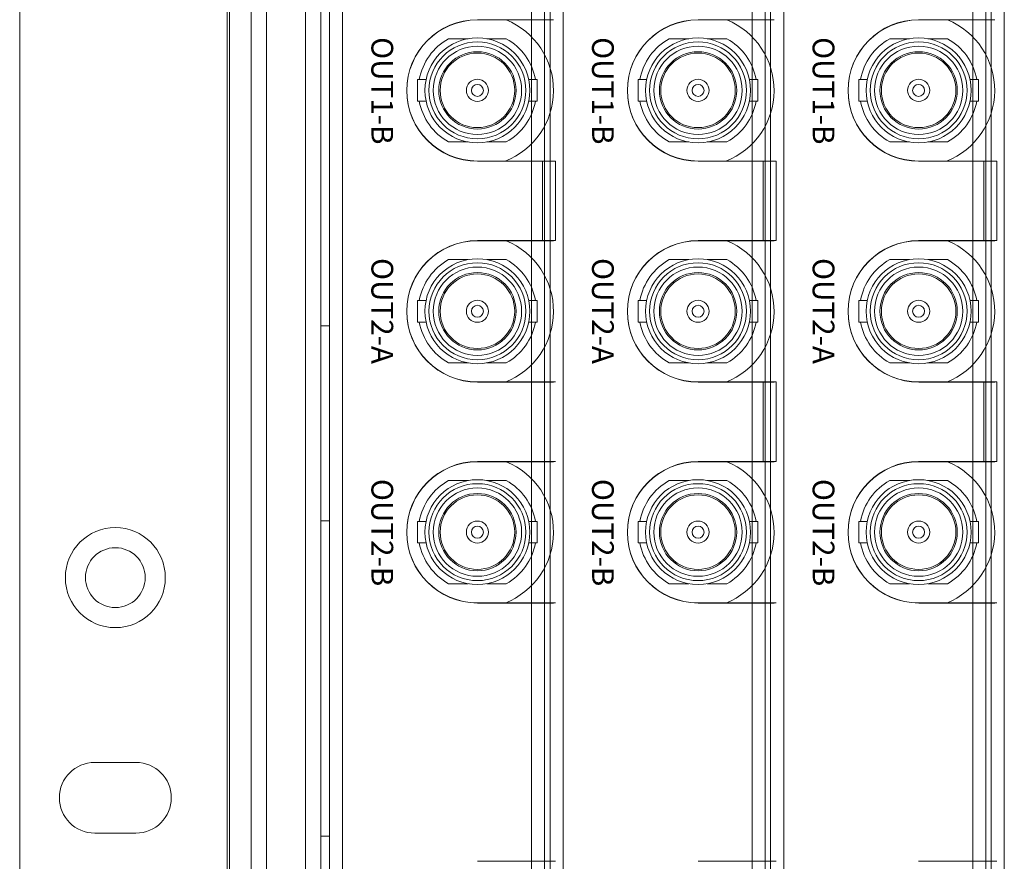
# Model space of a CAD drawing. Units: inches. Extents: x 2.8 to 62, y 19.8 to 47.
# Drawn here: x 28.5 to 32.1, y 30.5 to 33.6 of the extents above; entities that cross this region are included whole.
import ezdxf

# ---------------------------------------------------------------- set-up
doc = ezdxf.new("R2010")
doc.units = ezdxf.units.IN
doc.header["$MEASUREMENT"] = 0
doc.styles.get("Standard").update_dxf_attribs({"font": 'arial.ttf'})

msp = doc.modelspace()

# ---------------------------------------------------------------- linework, layer by layer
at = {"color": 7, "linetype": 'Continuous', "lineweight": 15}
for p, q in [((29.28646, 22.17395), (29.28646, 46.95395)), ((28.52246, 22.29395), (28.52246, 46.83395)), ((29.29446, 46.83395), (29.29446, 22.29395)), ((29.37446, 26.52995), (29.37446, 44.46595)), ((29.43046, 26.52995), (29.43046, 44.46595)), ((29.57446, 35.08795), (29.57446, 27.35795)), ((29.63046, 35.08795), (29.63046, 27.35795)), ((29.66246, 27.32995), (29.66246, 35.08995)), ((29.71046, 27.32995), (29.71046, 35.08995)), ((30.40646, 27.32995), (30.40646, 35.08995)), ((30.45446, 27.32995), (30.45446, 35.08995)), ((30.47446, 27.32995), (30.47446, 35.08995)), ((30.52246, 27.32995), (30.52246, 35.08995)), ((31.21846, 27.32995), (31.21846, 35.08995)), ((31.26646, 27.32995), (31.26646, 35.08995)), ((31.28646, 27.32995), (31.28646, 35.08995)), ((31.33446, 27.32995), (31.33446, 35.08995)), ((32.03046, 27.32995), (32.03046, 35.08995)), ((32.07846, 27.32995), (32.07846, 35.08995)), ((32.09846, 27.32995), (32.09846, 35.08995)), ((32.14646, 27.32995), (32.14646, 35.08995)), ((29.57446, 27.38595), (29.57446, 35.06195)), ((29.63046, 27.38595), (29.63046, 35.06195)), ((30.48728, 33.61612), (30.20728, 33.61612)), ((31.29928, 33.61612), (31.01928, 33.61612)), ((32.11128, 33.61612), (31.83128, 33.61612)), ((30.17303, 33.54688), (30.10109, 33.54688)), ((30.31322, 33.54688), (30.24127, 33.54688)), ((30.98503, 33.54688), (30.91309, 33.54688)), ((31.12522, 33.54688), (31.05327, 33.54688)), ((31.79703, 33.54688), (31.72509, 33.54688)), ((31.93722, 33.54688), (31.86527, 33.54688)), ((30.01812, 33.3965), (29.98668, 33.3965)), ((29.98668, 33.31726), (29.98668, 33.3965)), ((30.42762, 33.3965), (30.39618, 33.3965)), ((30.42762, 33.3965), (30.42762, 33.31726)), ((30.83012, 33.3965), (30.79868, 33.3965)), ((30.79868, 33.31726), (30.79868, 33.3965)), ((31.23962, 33.3965), (31.20818, 33.3965)), ((31.23962, 33.3965), (31.23962, 33.31726)), ((31.64212, 33.3965), (31.61068, 33.3965)), ((31.61068, 33.31726), (31.61068, 33.3965)), ((32.05162, 33.3965), (32.02018, 33.3965)), ((32.05162, 33.3965), (32.05162, 33.31726)), ((29.98668, 33.31726), (30.01812, 33.31726)), ((30.39618, 33.31726), (30.42762, 33.31726)), ((30.79868, 33.31726), (30.83012, 33.31726)), ((31.20818, 33.31726), (31.23962, 33.31726)), ((31.61068, 33.31726), (31.64212, 33.31726)), ((32.02018, 33.31726), (32.05162, 33.31726)), ((30.10109, 33.16688), (30.17303, 33.16688)), ((30.24127, 33.16688), (30.31322, 33.16688)), ((30.91309, 33.16688), (30.98503, 33.16688)), ((31.05327, 33.16688), (31.12522, 33.16688)), ((31.72509, 33.16688), (31.79703, 33.16688)), ((31.86527, 33.16688), (31.93722, 33.16688)), ((30.20715, 33.09688), (30.44715, 33.09688)), ((30.20728, 33.09612), (30.48728, 33.09612)), ((30.44715, 33.09688), (30.44715, 32.80408)), ((30.49515, 33.09688), (30.44715, 33.09688)), ((30.49515, 33.09688), (30.49515, 32.80408)), ((31.01915, 33.09688), (31.25915, 33.09688)), ((31.01928, 33.09612), (31.29928, 33.09612)), ((31.25915, 33.09688), (31.25915, 32.80408)), ((31.30715, 33.09688), (31.25915, 33.09688)), ((31.30715, 33.09688), (31.30715, 32.80408)), ((31.83115, 33.09688), (32.07115, 33.09688)), ((31.83128, 33.09612), (32.11128, 33.09612)), ((32.07115, 33.09688), (32.07115, 32.80408)), ((32.11915, 33.09688), (32.07115, 33.09688)), ((32.11915, 33.09688), (32.11915, 32.80408)), ((30.44715, 32.80408), (30.20715, 32.80408)), ((30.48728, 32.80332), (30.20728, 32.80332)), ((30.44715, 32.80408), (30.49515, 32.80408)), ((31.25915, 32.80408), (31.01915, 32.80408)), ((31.29928, 32.80332), (31.01928, 32.80332)), ((31.25915, 32.80408), (31.30715, 32.80408)), ((32.07115, 32.80408), (31.83115, 32.80408)), ((32.11128, 32.80332), (31.83128, 32.80332)), ((32.07115, 32.80408), (32.11915, 32.80408)), ((30.17303, 32.73408), (30.10109, 32.73408)), ((30.31322, 32.73408), (30.24127, 32.73408)), ((30.98503, 32.73408), (30.91309, 32.73408)), ((31.12522, 32.73408), (31.05327, 32.73408)), ((31.79703, 32.73408), (31.72509, 32.73408)), ((31.93722, 32.73408), (31.86527, 32.73408)), ((30.01812, 32.5837), (29.98668, 32.5837)), ((29.98668, 32.50446), (29.98668, 32.5837)), ((30.42762, 32.5837), (30.39618, 32.5837)), ((30.42762, 32.5837), (30.42762, 32.50446)), ((30.83012, 32.5837), (30.79868, 32.5837)), ((30.79868, 32.50446), (30.79868, 32.5837)), ((31.23962, 32.5837), (31.20818, 32.5837)), ((31.23962, 32.5837), (31.23962, 32.50446)), ((31.64212, 32.5837), (31.61068, 32.5837)), ((31.61068, 32.50446), (31.61068, 32.5837)), ((32.05162, 32.5837), (32.02018, 32.5837)), ((32.05162, 32.5837), (32.05162, 32.50446)), ((29.66246, 32.48995), (29.63046, 32.48995)), ((29.98668, 32.50446), (30.01812, 32.50446)), ((30.39618, 32.50446), (30.42762, 32.50446)), ((30.79868, 32.50446), (30.83012, 32.50446)), ((31.20818, 32.50446), (31.23962, 32.50446)), ((31.61068, 32.50446), (31.64212, 32.50446)), ((32.02018, 32.50446), (32.05162, 32.50446)), ((30.10109, 32.35408), (30.17303, 32.35408)), ((30.24127, 32.35408), (30.31322, 32.35408)), ((30.91309, 32.35408), (30.98503, 32.35408)), ((31.05327, 32.35408), (31.12522, 32.35408)), ((31.72509, 32.35408), (31.79703, 32.35408)), ((31.86527, 32.35408), (31.93722, 32.35408)), ((30.20715, 32.28408), (30.44715, 32.28408)), ((30.20728, 32.28332), (30.48728, 32.28332)), ((30.49515, 32.28408), (30.44715, 32.28408)), ((31.01915, 32.28408), (31.25915, 32.28408)), ((31.01928, 32.28332), (31.29928, 32.28332)), ((31.25915, 32.28408), (31.25915, 31.99128)), ((31.30715, 32.28408), (31.25915, 32.28408)), ((31.30715, 32.28408), (31.30715, 31.99128)), ((31.83115, 32.28408), (32.07115, 32.28408)), ((31.83128, 32.28332), (32.11128, 32.28332)), ((32.07115, 32.28408), (32.07115, 31.99128)), ((32.11915, 32.28408), (32.07115, 32.28408)), ((32.11915, 32.28408), (32.11915, 31.99128)), ((30.44715, 31.99128), (30.20715, 31.99128)), ((30.44715, 31.99128), (30.20715, 31.99128)), ((30.48728, 31.99052), (30.20728, 31.99052)), ((30.44715, 31.99128), (30.49515, 31.99128)), ((30.44715, 31.99128), (30.49515, 31.99128)), ((31.25915, 31.99128), (31.01915, 31.99128)), ((31.25915, 31.99128), (31.01915, 31.99128)), ((31.29928, 31.99052), (31.01928, 31.99052)), ((31.25915, 31.99128), (31.30715, 31.99128)), ((31.25915, 31.99128), (31.30715, 31.99128)), ((32.07115, 31.99128), (31.83115, 31.99128)), ((32.07115, 31.99128), (31.83115, 31.99128)), ((32.11128, 31.99052), (31.83128, 31.99052)), ((32.07115, 31.99128), (32.11915, 31.99128)), ((32.07115, 31.99128), (32.11915, 31.99128)), ((30.17303, 31.92128), (30.10109, 31.92128)), ((30.31322, 31.92128), (30.24127, 31.92128)), ((30.98503, 31.92128), (30.91309, 31.92128)), ((31.12522, 31.92128), (31.05327, 31.92128)), ((31.79703, 31.92128), (31.72509, 31.92128)), ((31.93722, 31.92128), (31.86527, 31.92128)), ((29.63046, 31.77315), (29.66246, 31.77315)), ((30.01812, 31.7709), (29.98668, 31.7709)), ((29.98668, 31.69166), (29.98668, 31.7709)), ((30.42762, 31.7709), (30.39618, 31.7709)), ((30.42762, 31.7709), (30.42762, 31.69166)), ((30.83012, 31.7709), (30.79868, 31.7709)), ((30.79868, 31.69166), (30.79868, 31.7709)), ((31.23962, 31.7709), (31.20818, 31.7709)), ((31.23962, 31.7709), (31.23962, 31.69166)), ((31.64212, 31.7709), (31.61068, 31.7709)), ((31.61068, 31.69166), (31.61068, 31.7709)), ((32.05162, 31.7709), (32.02018, 31.7709)), ((32.05162, 31.7709), (32.05162, 31.69166)), ((29.98668, 31.69166), (30.01812, 31.69166)), ((30.39618, 31.69166), (30.42762, 31.69166)), ((30.79868, 31.69166), (30.83012, 31.69166)), ((31.20818, 31.69166), (31.23962, 31.69166)), ((31.61068, 31.69166), (31.64212, 31.69166)), ((32.02018, 31.69166), (32.05162, 31.69166)), ((30.10109, 31.54128), (30.17303, 31.54128)), ((30.24127, 31.54128), (30.31322, 31.54128)), ((30.91309, 31.54128), (30.98503, 31.54128)), ((31.05327, 31.54128), (31.12522, 31.54128)), ((31.72509, 31.54128), (31.79703, 31.54128)), ((31.86527, 31.54128), (31.93722, 31.54128)), ((30.20715, 31.47128), (30.44715, 31.47128)), ((30.20715, 31.47128), (30.44715, 31.47128)), ((30.20728, 31.47052), (30.48728, 31.47052)), ((30.49515, 31.47128), (30.44715, 31.47128)), ((30.49515, 31.47128), (30.44715, 31.47128)), ((31.01915, 31.47128), (31.25915, 31.47128)), ((31.01915, 31.47128), (31.25915, 31.47128)), ((31.01928, 31.47052), (31.29928, 31.47052)), ((31.30715, 31.47128), (31.25915, 31.47128)), ((31.30715, 31.47128), (31.25915, 31.47128)), ((31.83115, 31.47128), (32.07115, 31.47128)), ((31.83115, 31.47128), (32.07115, 31.47128)), ((31.83128, 31.47052), (32.11128, 31.47052)), ((32.11915, 31.47128), (32.07115, 31.47128)), ((32.11915, 31.47128), (32.07115, 31.47128)), ((28.95046, 30.88395), (28.79846, 30.88395)), ((28.79846, 30.62395), (28.95046, 30.62395)), ((29.66246, 30.61315), (29.63046, 30.61315)), ((30.44715, 30.52008), (30.20715, 30.52008)), ((30.44715, 30.52008), (30.49515, 30.52008)), ((31.25915, 30.52008), (31.01915, 30.52008)), ((31.25915, 30.52008), (31.30715, 30.52008)), ((32.07115, 30.52008), (31.83115, 30.52008)), ((32.07115, 30.52008), (32.11915, 30.52008))]:
    msp.add_line(p, q, dxfattribs=at)
for centre, radius in [((30.20715, 33.35688), 0.19304), ((30.20715, 33.35688), 0.17831), ((31.01915, 33.35688), 0.19304), ((31.01915, 33.35688), 0.17831), ((31.83115, 33.35688), 0.19304), ((31.83115, 33.35688), 0.17831), ((30.20715, 33.35688), 0.16256), ((30.20715, 33.35688), 0.14224), ((30.20715, 33.35688), 0.13716), ((31.01915, 33.35688), 0.16256), ((31.01915, 33.35688), 0.14224), ((31.01915, 33.35688), 0.13716), ((31.83115, 33.35688), 0.16256), ((31.83115, 33.35688), 0.14224), ((31.83115, 33.35688), 0.13716), ((30.20715, 33.35688), 0.04064), ((30.20715, 33.35688), 0.0221), ((31.01915, 33.35688), 0.04064), ((31.01915, 33.35688), 0.0221), ((31.83115, 33.35688), 0.04064), ((31.83115, 33.35688), 0.0221), ((30.20715, 32.54408), 0.19304), ((31.01915, 32.54408), 0.19304), ((31.83115, 32.54408), 0.19304), ((30.20715, 32.54408), 0.17831), ((30.20715, 32.54408), 0.16256), ((31.01915, 32.54408), 0.17831), ((31.01915, 32.54408), 0.16256), ((31.83115, 32.54408), 0.17831), ((31.83115, 32.54408), 0.16256), ((30.20715, 32.54408), 0.14224), ((30.20715, 32.54408), 0.13716), ((31.01915, 32.54408), 0.14224), ((31.01915, 32.54408), 0.13716), ((31.83115, 32.54408), 0.14224), ((31.83115, 32.54408), 0.13716), ((30.20715, 32.54408), 0.04064), ((31.01915, 32.54408), 0.04064), ((31.83115, 32.54408), 0.04064), ((30.20715, 32.54408), 0.0221), ((31.01915, 32.54408), 0.0221), ((31.83115, 32.54408), 0.0221), ((30.20715, 31.73128), 0.19304), ((30.20715, 31.73128), 0.17831), ((30.20715, 31.73128), 0.16256), ((31.01915, 31.73128), 0.19304), ((31.01915, 31.73128), 0.17831), ((31.01915, 31.73128), 0.16256), ((31.83115, 31.73128), 0.19304), ((31.83115, 31.73128), 0.17831), ((31.83115, 31.73128), 0.16256), ((30.20715, 31.73128), 0.14224), ((30.20715, 31.73128), 0.13716), ((31.01915, 31.73128), 0.14224), ((31.01915, 31.73128), 0.13716), ((31.83115, 31.73128), 0.14224), ((31.83115, 31.73128), 0.13716), ((28.87446, 31.56395), 0.184), ((30.20715, 31.73128), 0.04064), ((30.20715, 31.73128), 0.0221), ((31.01915, 31.73128), 0.04064), ((31.01915, 31.73128), 0.0221), ((31.83115, 31.73128), 0.04064), ((31.83115, 31.73128), 0.0221), ((28.87446, 31.56395), 0.11)]:
    msp.add_circle(centre, radius, dxfattribs=at)
for centre, radius, start, end in [((30.20715, 33.35688), 0.26, 90, 270), ((30.20728, 33.35612), 0.26, 90, 270), ((30.20715, 33.35688), 0.28, 291.36258, 67.79671), ((31.01915, 33.35688), 0.26, 90, 270), ((31.01928, 33.35612), 0.26, 90, 270), ((31.01915, 33.35688), 0.28, 291.36258, 67.79671), ((31.83115, 33.35688), 0.26, 90, 270), ((31.83128, 33.35612), 0.26, 90, 270), ((31.83115, 33.35688), 0.28, 291.36258, 67.79671), ((30.20715, 33.35688), 0.2176, 119.17184, 169.50815), ((30.20715, 33.35688), 0.2176, 10.49185, 60.82816), ((31.01915, 33.35688), 0.2176, 119.17184, 169.50815), ((31.01915, 33.35688), 0.2176, 10.49185, 60.82816), ((31.83115, 33.35688), 0.2176, 119.17184, 169.50815), ((31.83115, 33.35688), 0.2176, 10.49185, 60.82816), ((30.20715, 33.35688), 0.2176, 190.49185, 240.82816), ((30.20715, 33.35688), 0.2176, 299.17184, 349.50815), ((31.01915, 33.35688), 0.2176, 190.49185, 240.82816), ((31.01915, 33.35688), 0.2176, 299.17184, 349.50815), ((31.83115, 33.35688), 0.2176, 190.49185, 240.82816), ((31.83115, 33.35688), 0.2176, 299.17184, 349.50815), ((30.20715, 32.54408), 0.26, 90, 270), ((30.20728, 32.54332), 0.26, 90, 270), ((30.20715, 32.54408), 0.28, 291.36258, 67.79671), ((31.01915, 32.54408), 0.26, 90, 270), ((31.01928, 32.54332), 0.26, 90, 270), ((31.01915, 32.54408), 0.28, 291.36258, 67.79671), ((31.83115, 32.54408), 0.26, 90, 270), ((31.83128, 32.54332), 0.26, 90, 270), ((31.83115, 32.54408), 0.28, 291.36258, 67.79671), ((30.20715, 32.54408), 0.2176, 119.17184, 169.50815), ((30.20715, 32.54408), 0.2176, 10.49185, 60.82816), ((31.01915, 32.54408), 0.2176, 119.17184, 169.50815), ((31.01915, 32.54408), 0.2176, 10.49185, 60.82816), ((31.83115, 32.54408), 0.2176, 119.17184, 169.50815), ((31.83115, 32.54408), 0.2176, 10.49185, 60.82816), ((30.20715, 32.54408), 0.2176, 190.49185, 240.82816), ((30.20715, 32.54408), 0.2176, 299.17184, 349.50815), ((31.01915, 32.54408), 0.2176, 190.49185, 240.82816), ((31.01915, 32.54408), 0.2176, 299.17184, 349.50815), ((31.83115, 32.54408), 0.2176, 190.49185, 240.82816), ((31.83115, 32.54408), 0.2176, 299.17184, 349.50815), ((30.20715, 31.73128), 0.26, 90, 270), ((30.20715, 31.73128), 0.26, 90, 270), ((30.20728, 31.73052), 0.26, 90, 270), ((30.20715, 31.73128), 0.28, 291.36258, 67.79671), ((31.01915, 31.73128), 0.26, 90, 270), ((31.01915, 31.73128), 0.26, 90, 270), ((31.01928, 31.73052), 0.26, 90, 270), ((31.01915, 31.73128), 0.28, 291.36258, 67.79671), ((31.83115, 31.73128), 0.26, 90, 270), ((31.83115, 31.73128), 0.26, 90, 270), ((31.83128, 31.73052), 0.26, 90, 270), ((31.83115, 31.73128), 0.28, 291.36258, 67.79671), ((30.20715, 31.73128), 0.2176, 119.17184, 169.50815), ((30.20715, 31.73128), 0.2176, 10.49185, 60.82816), ((31.01915, 31.73128), 0.2176, 119.17184, 169.50815), ((31.01915, 31.73128), 0.2176, 10.49185, 60.82816), ((31.83115, 31.73128), 0.2176, 119.17184, 169.50815), ((31.83115, 31.73128), 0.2176, 10.49185, 60.82816), ((30.20715, 31.73128), 0.2176, 190.49185, 240.82816), ((30.20715, 31.73128), 0.2176, 299.17184, 349.50815), ((31.01915, 31.73128), 0.2176, 190.49185, 240.82816), ((31.01915, 31.73128), 0.2176, 299.17184, 349.50815), ((31.83115, 31.73128), 0.2176, 190.49185, 240.82816), ((31.83115, 31.73128), 0.2176, 299.17184, 349.50815), ((28.79846, 30.75395), 0.13, 90, 270), ((28.95046, 30.75395), 0.13, 270, 90)]:
    msp.add_arc(centre, radius, start, end, dxfattribs=at)

# ---------------------------------------------------------------- texts
at = {"color": 4, "char_height": 0.08, "width": 0.0916303, "attachment_point": 1, "rotation": 270}
for s, insert in [('{\\fArial|b0|i0|c0|p32;\\C0;OUT1-B}', (29.89705, 33.5527)), ('{\\fArial|b0|i0|c0|p32;\\C0;OUT1-B}', (30.70905, 33.5527)), ('{\\fArial|b0|i0|c0|p32;\\C0;OUT1-B}', (31.52105, 33.5527)), ('{\\fArial|b0|i0|c0|p32;\\C0;OUT2-A}', (29.89705, 32.7399)), ('{\\fArial|b0|i0|c0|p32;\\C0;OUT2-A}', (30.70905, 32.7399)), ('{\\fArial|b0|i0|c0|p32;\\C0;OUT2-A}', (31.52105, 32.7399)), ('{\\fArial|b0|i0|c0|p32;\\C0;OUT2-B}', (29.89705, 31.9271)), ('{\\fArial|b0|i0|c0|p32;\\C0;OUT2-B}', (30.70905, 31.9271)), ('{\\fArial|b0|i0|c0|p32;\\C0;OUT2-B}', (31.52105, 31.9271))]:
    msp.add_mtext(s, dxfattribs=dict(at, insert=insert))

doc.saveas('drawing.dxf')
